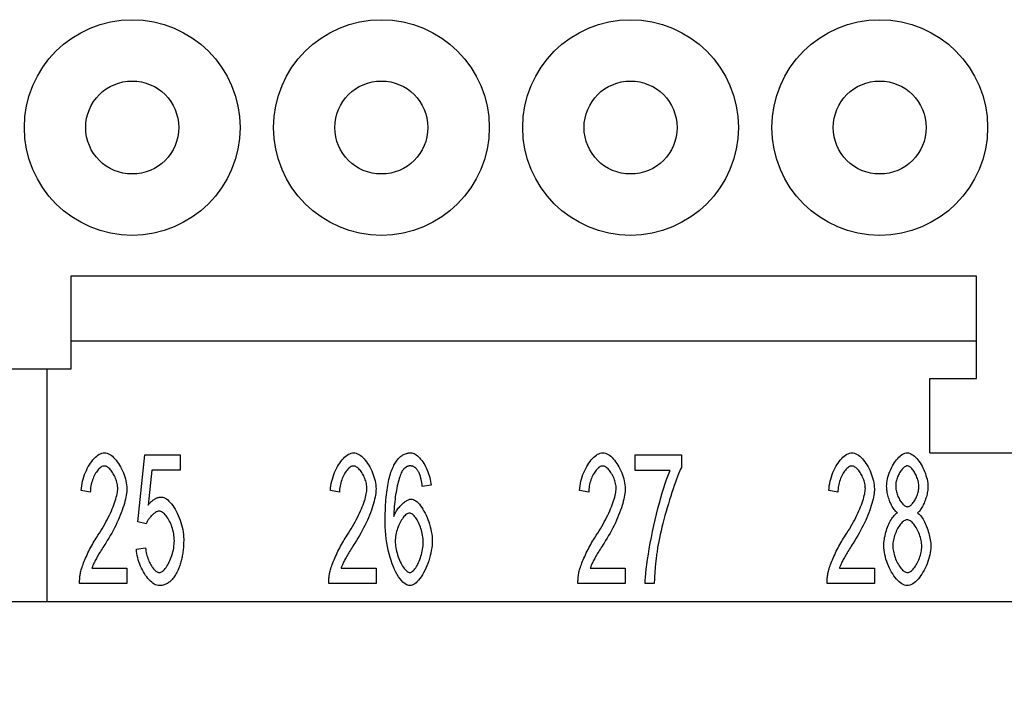
# Model space of a CAD drawing. Units: millimetres. Extents: x 0 to 210, y 0 to 297.
# Drawn here: x 59 to 85, y 80 to 98 of the extents above; entities that cross this region are included whole.
import ezdxf

# ---------------------------------------------------------------- set-up
doc = ezdxf.new("R2010")
doc.units = ezdxf.units.MM
doc.layers.add('1', color=7, linetype='Continuous')
doc.layers.add('Sichtbare_Kanten_TC_020513_DIN_', color=7, linetype='Continuous')
doc.styles.add('CONVERTER_13', font='simplex.shx', dxfattribs={"width": 0.95})
doc.dimstyles.new('ME10_DIM_14', dxfattribs={"dimtxt": 3, "dimasz": 3, "dimexe": 1, "dimexo": 0.5, "dimgap": 2, "dimtad": 1, "dimdsep": 46, "dimtxsty": 'CONVERTER_13', "dimsah": 1, "dimcen": 0.09, "dimclrd": 2, "dimclre": 2, "dimclrt": 4, "dimadec": 0, "dimazin": 0, "dimtfac": 1, "dimtdec": 4, "dimtix": 1, "dimtmove": 0, "dimatfit": 3, "dimfxl": 1, "dimtolj": 1, "dimtzin": 0, "dimarcsym": 0})

# ---------------------------------------------------------------- blocks, each defined once
blk = doc.blocks.new('*D7')
at = {"layer": '1', "color": 2, "linetype": 'Continuous'}
for p, q in [((46.27, 81.235), (46.27, 65.372)), ((123.77, 81.235), (123.77, 65.372)), ((46.27, 66.372), (123.77, 66.372))]:
    blk.add_line(p, q, dxfattribs=at)
at = {"layer": '1', "color": 2}
for points in [[(49.27, 66.767), (49.27, 65.977), (46.27, 66.372)], [(120.77, 65.977), (120.77, 66.767), (123.77, 66.372)]]:
    blk.add_solid(points, dxfattribs=at)
at = {"layer": '1', "color": 4, "insert": (80.895, 68.672), "char_height": 3, "attachment_point": 7, "rotation": 0.0001, "line_spacing_factor": 0.60024, "style": 'CONVERTER_13'}
blk.add_mtext('77,5', dxfattribs=at)

msp = doc.modelspace()

# ---------------------------------------------------------------- linework, layer by layer
at = {"layer": '1', "color": 7, "linetype": 'Continuous'}
msp.add_line((83.02, 86.085), (87.02, 86.085), dxfattribs=at)
at = {"layer": 'Sichtbare_Kanten_TC_020513_DIN_', "color": 7, "linetype": 'Continuous'}
for p, q in [((59.92, 90.835), (59.92, 88.335)), ((84.27, 90.835), (59.92, 90.835)), ((84.27, 88.085), (84.27, 90.835)), ((84.27, 89.085), (59.92, 89.085)), ((59.92, 88.335), (57.42, 88.335)), ((59.27, 88.335), (59.27, 82.085)), ((83.02, 88.085), (84.27, 88.085)), ((83.02, 86.085), (83.02, 88.085)), ((61.724, 84.229), (61.911, 86.027)), ((61.911, 86.027), (62.863, 86.027)), ((62.863, 86.027), (62.863, 85.616)), ((75.095, 86.027), (76.338, 86.027)), ((75.095, 85.613), (75.095, 86.027)), ((76.338, 86.027), (76.338, 85.693)), ((62.098, 85.616), (61.996, 84.677)), ((62.863, 85.616), (62.098, 85.616)), ((76.037, 85.613), (75.095, 85.613)), ((60.444, 85.029), (60.201, 85.074)), ((67.144, 85.029), (66.901, 85.074)), ((69.606, 85.213), (69.371, 85.178)), ((73.844, 85.029), (73.601, 85.074)), ((80.544, 85.029), (80.301, 85.074)), ((61.946, 84.175), (61.724, 84.229)), ((61.682, 83.49), (61.93, 83.527)), ((60.487, 82.985), (61.428, 82.985)), ((61.428, 82.985), (61.428, 82.572)), ((67.187, 82.985), (68.128, 82.985)), ((68.128, 82.985), (68.128, 82.572)), ((73.887, 82.985), (74.828, 82.985)), ((74.828, 82.985), (74.828, 82.572)), ((80.587, 82.985), (81.528, 82.985)), ((81.528, 82.985), (81.528, 82.572)), ((61.428, 82.572), (60.156, 82.572)), ((68.128, 82.572), (66.856, 82.572)), ((74.828, 82.572), (73.556, 82.572)), ((75.607, 82.572), (75.364, 82.572)), ((81.528, 82.572), (80.256, 82.572)), ((54.92, 82.085), (115.12, 82.085))]:
    msp.add_line(p, q, dxfattribs=at)
for points in [[(60.201, 85.074), (60.206, 85.136), (60.213, 85.198), (60.224, 85.259), (60.237, 85.32), (60.252, 85.381), (60.27, 85.44), (60.29, 85.499), (60.313, 85.556), (60.337, 85.611), (60.363, 85.664), (60.39, 85.716), (60.419, 85.765), (60.449, 85.811), (60.481, 85.855), (60.513, 85.896), (60.547, 85.933), (60.581, 85.967), (60.615, 85.997), (60.65, 86.023), (60.685, 86.045), (60.721, 86.062), (60.756, 86.075), (60.791, 86.083), (60.825, 86.085)], [(60.825, 86.085), (60.86, 86.082), (60.895, 86.074), (60.931, 86.061), (60.966, 86.042), (61.001, 86.019), (61.036, 85.992), (61.071, 85.96), (61.104, 85.925), (61.137, 85.887), (61.169, 85.846), (61.2, 85.801), (61.229, 85.755), (61.258, 85.706), (61.284, 85.655), (61.309, 85.603), (61.332, 85.55), (61.352, 85.495), (61.371, 85.44), (61.387, 85.385), (61.4, 85.33), (61.411, 85.275), (61.419, 85.22), (61.424, 85.167), (61.426, 85.114)], [(66.901, 85.074), (66.906, 85.136), (66.913, 85.198), (66.924, 85.259), (66.937, 85.32), (66.952, 85.381), (66.97, 85.44), (66.99, 85.499), (67.013, 85.556), (67.037, 85.611), (67.063, 85.664), (67.09, 85.716), (67.119, 85.765), (67.149, 85.811), (67.181, 85.855), (67.213, 85.896), (67.247, 85.933), (67.281, 85.967), (67.315, 85.997), (67.35, 86.023), (67.385, 86.045), (67.421, 86.062), (67.456, 86.075), (67.491, 86.083), (67.525, 86.085)], [(67.525, 86.085), (67.56, 86.082), (67.595, 86.074), (67.631, 86.061), (67.666, 86.042), (67.701, 86.019), (67.736, 85.992), (67.771, 85.96), (67.804, 85.925), (67.837, 85.887), (67.869, 85.846), (67.9, 85.801), (67.929, 85.755), (67.958, 85.706), (67.984, 85.655), (68.009, 85.603), (68.032, 85.55), (68.052, 85.495), (68.071, 85.44), (68.087, 85.385), (68.1, 85.33), (68.111, 85.275), (68.119, 85.22), (68.124, 85.167), (68.126, 85.114)], [(68.576, 85.685), (68.592, 85.718), (68.607, 85.749), (68.624, 85.779), (68.64, 85.807), (68.657, 85.834), (68.675, 85.86), (68.693, 85.885), (68.711, 85.907), (68.73, 85.929), (68.749, 85.949), (68.768, 85.968), (68.788, 85.985), (68.809, 86.001), (68.83, 86.016), (68.851, 86.029), (68.873, 86.041), (68.895, 86.051), (68.918, 86.06), (68.941, 86.068), (68.964, 86.074), (68.988, 86.079), (69.012, 86.083), (69.037, 86.085), (69.062, 86.085)], [(69.062, 86.085), (69.091, 86.083), (69.12, 86.076), (69.149, 86.065), (69.179, 86.049), (69.209, 86.03), (69.238, 86.006), (69.268, 85.98), (69.297, 85.95), (69.326, 85.917), (69.354, 85.881), (69.382, 85.843), (69.408, 85.802), (69.434, 85.759), (69.458, 85.715), (69.481, 85.668), (69.502, 85.621), (69.522, 85.571), (69.541, 85.521), (69.557, 85.471), (69.571, 85.419), (69.584, 85.368), (69.594, 85.316), (69.601, 85.264), (69.606, 85.213)], [(73.601, 85.074), (73.606, 85.136), (73.613, 85.198), (73.624, 85.259), (73.637, 85.32), (73.652, 85.381), (73.67, 85.44), (73.69, 85.499), (73.713, 85.556), (73.737, 85.611), (73.763, 85.664), (73.79, 85.716), (73.819, 85.765), (73.849, 85.811), (73.881, 85.855), (73.913, 85.896), (73.947, 85.933), (73.981, 85.967), (74.015, 85.997), (74.05, 86.023), (74.085, 86.045), (74.121, 86.062), (74.156, 86.075), (74.191, 86.083), (74.225, 86.085)], [(74.225, 86.085), (74.26, 86.082), (74.295, 86.074), (74.331, 86.061), (74.366, 86.042), (74.401, 86.019), (74.436, 85.992), (74.471, 85.96), (74.504, 85.925), (74.537, 85.887), (74.569, 85.846), (74.6, 85.801), (74.629, 85.755), (74.658, 85.706), (74.684, 85.655), (74.709, 85.603), (74.732, 85.55), (74.752, 85.495), (74.771, 85.44), (74.787, 85.385), (74.8, 85.33), (74.811, 85.275), (74.819, 85.22), (74.824, 85.167), (74.826, 85.114)], [(80.301, 85.074), (80.306, 85.136), (80.313, 85.198), (80.324, 85.259), (80.337, 85.32), (80.352, 85.381), (80.37, 85.44), (80.39, 85.499), (80.413, 85.556), (80.437, 85.611), (80.463, 85.664), (80.49, 85.716), (80.519, 85.765), (80.549, 85.811), (80.581, 85.855), (80.613, 85.896), (80.647, 85.933), (80.681, 85.967), (80.715, 85.997), (80.75, 86.023), (80.785, 86.045), (80.821, 86.062), (80.856, 86.075), (80.891, 86.083), (80.925, 86.085)], [(80.925, 86.085), (80.96, 86.082), (80.995, 86.074), (81.031, 86.061), (81.066, 86.042), (81.101, 86.019), (81.136, 85.992), (81.171, 85.96), (81.204, 85.925), (81.237, 85.887), (81.269, 85.846), (81.3, 85.801), (81.329, 85.755), (81.358, 85.706), (81.384, 85.655), (81.409, 85.603), (81.432, 85.55), (81.452, 85.495), (81.471, 85.44), (81.487, 85.385), (81.5, 85.33), (81.511, 85.275), (81.519, 85.22), (81.524, 85.167), (81.526, 85.114)], [(81.856, 85.184), (81.858, 85.232), (81.862, 85.281), (81.87, 85.332), (81.88, 85.383), (81.892, 85.434), (81.907, 85.485), (81.925, 85.536), (81.944, 85.587), (81.965, 85.637), (81.988, 85.685), (82.012, 85.732), (82.038, 85.778), (82.066, 85.821), (82.094, 85.862), (82.124, 85.901), (82.154, 85.936), (82.185, 85.969), (82.216, 85.998), (82.248, 86.024), (82.281, 86.045), (82.313, 86.062), (82.345, 86.075), (82.377, 86.083), (82.409, 86.085)], [(82.409, 86.085), (82.44, 86.083), (82.472, 86.075), (82.505, 86.062), (82.537, 86.044), (82.569, 86.022), (82.601, 85.996), (82.633, 85.967), (82.665, 85.934), (82.695, 85.897), (82.725, 85.858), (82.754, 85.816), (82.781, 85.772), (82.808, 85.726), (82.833, 85.678), (82.856, 85.629), (82.877, 85.579), (82.897, 85.528), (82.914, 85.476), (82.929, 85.425), (82.942, 85.373), (82.952, 85.322), (82.96, 85.271), (82.965, 85.221), (82.966, 85.173)], [(60.82, 85.73), (60.798, 85.729), (60.777, 85.723), (60.755, 85.714), (60.733, 85.701), (60.711, 85.686), (60.689, 85.667), (60.668, 85.646), (60.647, 85.622), (60.626, 85.595), (60.606, 85.566), (60.587, 85.535), (60.568, 85.503), (60.55, 85.468), (60.533, 85.432), (60.518, 85.395), (60.503, 85.357), (60.49, 85.317), (60.479, 85.277), (60.468, 85.236), (60.46, 85.195), (60.453, 85.153), (60.448, 85.112), (60.445, 85.07), (60.444, 85.029)], [(61.183, 85.125), (61.182, 85.157), (61.179, 85.191), (61.174, 85.224), (61.167, 85.259), (61.159, 85.293), (61.149, 85.328), (61.138, 85.362), (61.125, 85.396), (61.111, 85.429), (61.096, 85.462), (61.08, 85.493), (61.062, 85.524), (61.044, 85.553), (61.026, 85.581), (61.006, 85.606), (60.986, 85.63), (60.966, 85.652), (60.945, 85.672), (60.924, 85.689), (60.903, 85.703), (60.882, 85.715), (60.861, 85.723), (60.841, 85.729), (60.82, 85.73)], [(67.52, 85.73), (67.499, 85.729), (67.477, 85.723), (67.455, 85.714), (67.433, 85.701), (67.411, 85.686), (67.389, 85.667), (67.368, 85.646), (67.347, 85.622), (67.326, 85.595), (67.306, 85.566), (67.287, 85.535), (67.268, 85.503), (67.25, 85.468), (67.233, 85.432), (67.218, 85.395), (67.203, 85.357), (67.19, 85.317), (67.179, 85.277), (67.168, 85.236), (67.16, 85.195), (67.153, 85.153), (67.148, 85.112), (67.145, 85.07), (67.144, 85.029)], [(67.883, 85.125), (67.882, 85.157), (67.879, 85.191), (67.874, 85.224), (67.867, 85.259), (67.859, 85.293), (67.849, 85.328), (67.838, 85.362), (67.825, 85.396), (67.811, 85.429), (67.796, 85.462), (67.78, 85.493), (67.762, 85.524), (67.744, 85.553), (67.726, 85.581), (67.706, 85.606), (67.686, 85.63), (67.666, 85.652), (67.645, 85.672), (67.624, 85.689), (67.603, 85.703), (67.582, 85.715), (67.561, 85.723), (67.541, 85.729), (67.52, 85.73)], [(68.371, 84.21), (68.371, 84.293), (68.372, 84.375), (68.374, 84.455), (68.377, 84.532), (68.38, 84.608), (68.384, 84.682), (68.388, 84.754), (68.394, 84.824), (68.4, 84.893), (68.407, 84.959), (68.414, 85.023), (68.422, 85.086), (68.431, 85.146), (68.441, 85.205), (68.451, 85.261), (68.462, 85.316), (68.474, 85.369), (68.487, 85.42), (68.5, 85.469), (68.514, 85.516), (68.528, 85.561), (68.544, 85.604), (68.56, 85.646), (68.576, 85.685)], [(68.846, 85.618), (68.832, 85.598), (68.818, 85.573), (68.804, 85.544), (68.79, 85.512), (68.776, 85.476), (68.763, 85.436), (68.749, 85.393), (68.736, 85.348), (68.723, 85.299), (68.71, 85.248), (68.698, 85.195), (68.686, 85.139), (68.675, 85.081), (68.664, 85.022), (68.654, 84.961), (68.645, 84.899), (68.637, 84.835), (68.629, 84.771), (68.622, 84.705), (68.617, 84.64), (68.612, 84.574), (68.609, 84.507), (68.607, 84.441), (68.606, 84.375)], [(69.046, 85.733), (69.037, 85.733), (69.027, 85.732), (69.018, 85.731), (69.009, 85.73), (69, 85.728), (68.991, 85.726), (68.983, 85.723), (68.974, 85.72), (68.965, 85.717), (68.957, 85.713), (68.948, 85.709), (68.94, 85.704), (68.932, 85.699), (68.923, 85.694), (68.915, 85.688), (68.907, 85.682), (68.899, 85.676), (68.891, 85.669), (68.884, 85.661), (68.876, 85.653), (68.868, 85.645), (68.861, 85.637), (68.853, 85.628), (68.846, 85.618)], [(69.283, 85.549), (69.275, 85.564), (69.267, 85.578), (69.259, 85.592), (69.25, 85.605), (69.241, 85.618), (69.232, 85.63), (69.223, 85.641), (69.214, 85.651), (69.205, 85.661), (69.195, 85.671), (69.186, 85.679), (69.176, 85.687), (69.166, 85.694), (69.156, 85.701), (69.146, 85.707), (69.135, 85.713), (69.125, 85.717), (69.114, 85.722), (69.103, 85.725), (69.092, 85.728), (69.081, 85.73), (69.069, 85.732), (69.058, 85.733), (69.046, 85.733)], [(69.371, 85.178), (69.369, 85.199), (69.366, 85.22), (69.363, 85.24), (69.36, 85.259), (69.357, 85.278), (69.354, 85.296), (69.351, 85.315), (69.347, 85.332), (69.344, 85.349), (69.341, 85.366), (69.337, 85.382), (69.333, 85.398), (69.33, 85.413), (69.326, 85.428), (69.322, 85.442), (69.318, 85.456), (69.314, 85.469), (69.31, 85.482), (69.306, 85.494), (69.301, 85.506), (69.297, 85.518), (69.293, 85.529), (69.288, 85.539), (69.283, 85.549)], [(74.22, 85.73), (74.199, 85.729), (74.177, 85.723), (74.155, 85.714), (74.133, 85.701), (74.111, 85.686), (74.089, 85.667), (74.068, 85.646), (74.047, 85.622), (74.026, 85.595), (74.006, 85.566), (73.987, 85.535), (73.968, 85.503), (73.95, 85.468), (73.933, 85.432), (73.918, 85.395), (73.903, 85.357), (73.89, 85.317), (73.879, 85.277), (73.868, 85.236), (73.86, 85.195), (73.853, 85.153), (73.848, 85.112), (73.845, 85.07), (73.844, 85.029)], [(74.583, 85.125), (74.582, 85.157), (74.579, 85.191), (74.574, 85.224), (74.567, 85.259), (74.559, 85.293), (74.549, 85.328), (74.538, 85.362), (74.525, 85.396), (74.511, 85.429), (74.496, 85.462), (74.48, 85.493), (74.462, 85.524), (74.444, 85.553), (74.426, 85.581), (74.406, 85.606), (74.386, 85.63), (74.366, 85.652), (74.345, 85.672), (74.324, 85.689), (74.303, 85.703), (74.282, 85.715), (74.261, 85.723), (74.241, 85.729), (74.22, 85.73)], [(75.364, 82.572), (75.367, 82.648), (75.372, 82.739), (75.381, 82.843), (75.394, 82.958), (75.409, 83.083), (75.428, 83.217), (75.45, 83.358), (75.474, 83.505), (75.501, 83.657), (75.53, 83.811), (75.562, 83.968), (75.596, 84.126), (75.631, 84.282), (75.667, 84.437), (75.705, 84.589), (75.744, 84.736), (75.783, 84.878), (75.822, 85.013), (75.861, 85.14), (75.899, 85.257), (75.936, 85.365), (75.972, 85.46), (76.006, 85.544), (76.037, 85.613)], [(76.338, 85.693), (76.314, 85.644), (76.289, 85.587), (76.262, 85.523), (76.234, 85.452), (76.204, 85.375), (76.174, 85.293), (76.144, 85.205), (76.112, 85.113), (76.081, 85.017), (76.049, 84.918), (76.017, 84.817), (75.986, 84.713), (75.955, 84.608), (75.925, 84.503), (75.895, 84.397), (75.867, 84.291), (75.84, 84.187), (75.814, 84.084), (75.789, 83.984), (75.767, 83.886), (75.746, 83.792), (75.728, 83.701), (75.712, 83.615), (75.698, 83.535)], [(80.92, 85.73), (80.899, 85.729), (80.877, 85.723), (80.855, 85.714), (80.833, 85.701), (80.811, 85.686), (80.789, 85.667), (80.768, 85.646), (80.747, 85.622), (80.726, 85.595), (80.706, 85.566), (80.687, 85.535), (80.668, 85.503), (80.65, 85.468), (80.633, 85.432), (80.618, 85.395), (80.603, 85.357), (80.59, 85.317), (80.579, 85.277), (80.568, 85.236), (80.56, 85.195), (80.553, 85.153), (80.548, 85.112), (80.545, 85.07), (80.544, 85.029)], [(81.283, 85.125), (81.282, 85.157), (81.279, 85.191), (81.274, 85.224), (81.267, 85.259), (81.259, 85.293), (81.249, 85.328), (81.238, 85.362), (81.225, 85.396), (81.211, 85.429), (81.196, 85.462), (81.18, 85.493), (81.162, 85.524), (81.144, 85.553), (81.126, 85.581), (81.106, 85.606), (81.086, 85.63), (81.066, 85.652), (81.045, 85.672), (81.024, 85.689), (81.003, 85.703), (80.982, 85.715), (80.961, 85.723), (80.941, 85.729), (80.92, 85.73)], [(82.411, 85.733), (82.394, 85.732), (82.377, 85.727), (82.359, 85.719), (82.341, 85.709), (82.323, 85.696), (82.305, 85.681), (82.287, 85.663), (82.27, 85.643), (82.253, 85.622), (82.236, 85.599), (82.22, 85.574), (82.204, 85.548), (82.189, 85.521), (82.175, 85.493), (82.162, 85.465), (82.15, 85.435), (82.139, 85.405), (82.129, 85.375), (82.12, 85.345), (82.113, 85.315), (82.107, 85.285), (82.103, 85.256), (82.1, 85.227), (82.099, 85.2)], [(82.723, 85.176), (82.722, 85.205), (82.72, 85.236), (82.715, 85.267), (82.71, 85.298), (82.702, 85.33), (82.693, 85.362), (82.683, 85.393), (82.672, 85.424), (82.66, 85.455), (82.646, 85.485), (82.632, 85.514), (82.617, 85.542), (82.602, 85.569), (82.585, 85.595), (82.569, 85.619), (82.551, 85.641), (82.534, 85.661), (82.516, 85.679), (82.498, 85.695), (82.481, 85.708), (82.463, 85.719), (82.445, 85.727), (82.428, 85.732), (82.411, 85.733)], [(60.649, 83.866), (60.688, 83.925), (60.725, 83.984), (60.762, 84.044), (60.797, 84.104), (60.831, 84.165), (60.864, 84.225), (60.896, 84.285), (60.926, 84.345), (60.955, 84.405), (60.983, 84.463), (61.009, 84.521), (61.033, 84.578), (61.056, 84.634), (61.077, 84.689), (61.096, 84.742), (61.114, 84.793), (61.13, 84.843), (61.143, 84.89), (61.155, 84.936), (61.165, 84.979), (61.173, 85.02), (61.178, 85.058), (61.182, 85.093), (61.183, 85.125)], [(61.426, 85.114), (61.425, 85.077), (61.422, 85.036), (61.417, 84.992), (61.409, 84.944), (61.4, 84.893), (61.389, 84.84), (61.375, 84.784), (61.36, 84.725), (61.342, 84.665), (61.322, 84.603), (61.3, 84.539), (61.276, 84.473), (61.25, 84.407), (61.223, 84.339), (61.193, 84.271), (61.161, 84.203), (61.128, 84.134), (61.093, 84.064), (61.057, 83.995), (61.019, 83.927), (60.98, 83.858), (60.94, 83.791), (60.899, 83.724), (60.857, 83.658)], [(67.349, 83.866), (67.388, 83.925), (67.425, 83.984), (67.462, 84.044), (67.497, 84.104), (67.531, 84.165), (67.564, 84.225), (67.596, 84.285), (67.626, 84.345), (67.655, 84.405), (67.683, 84.463), (67.709, 84.521), (67.733, 84.578), (67.756, 84.634), (67.777, 84.689), (67.796, 84.742), (67.814, 84.793), (67.83, 84.843), (67.843, 84.89), (67.855, 84.936), (67.865, 84.979), (67.873, 85.02), (67.878, 85.058), (67.882, 85.093), (67.883, 85.125)], [(68.126, 85.114), (68.125, 85.077), (68.122, 85.036), (68.117, 84.992), (68.109, 84.944), (68.1, 84.893), (68.089, 84.84), (68.075, 84.784), (68.06, 84.725), (68.042, 84.665), (68.022, 84.603), (68, 84.539), (67.976, 84.473), (67.95, 84.407), (67.923, 84.339), (67.893, 84.271), (67.861, 84.203), (67.828, 84.134), (67.793, 84.064), (67.757, 83.995), (67.719, 83.927), (67.68, 83.858), (67.64, 83.791), (67.599, 83.724), (67.557, 83.658)], [(74.049, 83.866), (74.088, 83.925), (74.125, 83.984), (74.162, 84.044), (74.197, 84.104), (74.231, 84.165), (74.264, 84.225), (74.296, 84.285), (74.326, 84.345), (74.355, 84.405), (74.383, 84.463), (74.409, 84.521), (74.433, 84.578), (74.456, 84.634), (74.477, 84.689), (74.496, 84.742), (74.514, 84.793), (74.53, 84.843), (74.543, 84.89), (74.555, 84.936), (74.565, 84.979), (74.573, 85.02), (74.578, 85.058), (74.582, 85.093), (74.583, 85.125)], [(74.826, 85.114), (74.825, 85.077), (74.822, 85.036), (74.817, 84.992), (74.809, 84.944), (74.8, 84.893), (74.789, 84.84), (74.775, 84.784), (74.76, 84.725), (74.742, 84.665), (74.722, 84.603), (74.7, 84.539), (74.676, 84.473), (74.65, 84.407), (74.623, 84.339), (74.593, 84.271), (74.561, 84.203), (74.528, 84.134), (74.493, 84.064), (74.457, 83.995), (74.419, 83.927), (74.38, 83.858), (74.34, 83.791), (74.299, 83.724), (74.257, 83.658)], [(80.749, 83.866), (80.788, 83.925), (80.825, 83.984), (80.862, 84.044), (80.897, 84.104), (80.931, 84.165), (80.964, 84.225), (80.996, 84.285), (81.026, 84.345), (81.055, 84.405), (81.083, 84.463), (81.109, 84.521), (81.133, 84.578), (81.156, 84.634), (81.177, 84.689), (81.196, 84.742), (81.214, 84.793), (81.23, 84.843), (81.243, 84.89), (81.255, 84.936), (81.265, 84.979), (81.273, 85.02), (81.278, 85.058), (81.282, 85.093), (81.283, 85.125)], [(81.526, 85.114), (81.525, 85.077), (81.522, 85.036), (81.517, 84.992), (81.509, 84.944), (81.5, 84.893), (81.489, 84.84), (81.475, 84.784), (81.46, 84.725), (81.442, 84.665), (81.422, 84.603), (81.4, 84.539), (81.376, 84.473), (81.35, 84.407), (81.323, 84.339), (81.293, 84.271), (81.261, 84.203), (81.228, 84.134), (81.193, 84.064), (81.157, 83.995), (81.119, 83.927), (81.08, 83.858), (81.04, 83.791), (80.999, 83.724), (80.957, 83.658)], [(82.147, 84.471), (82.129, 84.485), (82.11, 84.501), (82.092, 84.52), (82.074, 84.541), (82.056, 84.564), (82.039, 84.589), (82.022, 84.616), (82.005, 84.644), (81.989, 84.674), (81.974, 84.705), (81.96, 84.737), (81.946, 84.77), (81.933, 84.804), (81.92, 84.839), (81.909, 84.874), (81.899, 84.909), (81.889, 84.945), (81.881, 84.98), (81.874, 85.016), (81.868, 85.051), (81.863, 85.085), (81.859, 85.119), (81.857, 85.152), (81.856, 85.184)], [(82.099, 85.2), (82.1, 85.168), (82.103, 85.136), (82.107, 85.104), (82.113, 85.072), (82.12, 85.039), (82.128, 85.007), (82.138, 84.975), (82.149, 84.943), (82.161, 84.912), (82.175, 84.882), (82.189, 84.853), (82.203, 84.825), (82.219, 84.798), (82.235, 84.773), (82.252, 84.749), (82.269, 84.728), (82.287, 84.708), (82.305, 84.69), (82.323, 84.674), (82.341, 84.661), (82.36, 84.651), (82.378, 84.643), (82.396, 84.638), (82.414, 84.637)], [(82.414, 84.637), (82.431, 84.638), (82.449, 84.643), (82.466, 84.651), (82.484, 84.661), (82.502, 84.674), (82.52, 84.689), (82.537, 84.707), (82.555, 84.726), (82.572, 84.747), (82.588, 84.771), (82.604, 84.795), (82.62, 84.821), (82.634, 84.848), (82.648, 84.876), (82.661, 84.905), (82.673, 84.935), (82.684, 84.965), (82.694, 84.996), (82.703, 85.026), (82.71, 85.057), (82.716, 85.087), (82.72, 85.117), (82.722, 85.147), (82.723, 85.176)], [(82.966, 85.173), (82.965, 85.142), (82.963, 85.11), (82.96, 85.077), (82.955, 85.044), (82.949, 85.009), (82.942, 84.975), (82.934, 84.94), (82.924, 84.905), (82.914, 84.87), (82.903, 84.836), (82.891, 84.802), (82.878, 84.768), (82.864, 84.735), (82.85, 84.703), (82.835, 84.673), (82.819, 84.643), (82.804, 84.615), (82.787, 84.588), (82.77, 84.564), (82.753, 84.541), (82.736, 84.52), (82.719, 84.501), (82.701, 84.485), (82.683, 84.471)], [(61.996, 84.677), (62.011, 84.695), (62.025, 84.712), (62.039, 84.728), (62.054, 84.744), (62.069, 84.758), (62.083, 84.772), (62.098, 84.786), (62.113, 84.798), (62.128, 84.81), (62.142, 84.821), (62.157, 84.831), (62.173, 84.841), (62.188, 84.85), (62.203, 84.858), (62.218, 84.865), (62.234, 84.871), (62.249, 84.877), (62.265, 84.882), (62.28, 84.886), (62.296, 84.889), (62.312, 84.892), (62.327, 84.894), (62.343, 84.895), (62.359, 84.896)], [(62.359, 84.896), (62.391, 84.892), (62.424, 84.883), (62.457, 84.867), (62.49, 84.846), (62.524, 84.82), (62.558, 84.789), (62.592, 84.753), (62.625, 84.712), (62.658, 84.668), (62.69, 84.621), (62.721, 84.57), (62.751, 84.516), (62.779, 84.459), (62.807, 84.4), (62.832, 84.34), (62.856, 84.277), (62.877, 84.214), (62.896, 84.149), (62.913, 84.084), (62.927, 84.019), (62.939, 83.954), (62.947, 83.889), (62.952, 83.825), (62.954, 83.762)], [(68.606, 84.375), (68.617, 84.405), (68.63, 84.434), (68.645, 84.464), (68.661, 84.492), (68.678, 84.521), (68.696, 84.548), (68.715, 84.576), (68.734, 84.602), (68.755, 84.627), (68.776, 84.652), (68.798, 84.675), (68.82, 84.698), (68.843, 84.719), (68.865, 84.739), (68.888, 84.757), (68.91, 84.774), (68.932, 84.789), (68.954, 84.803), (68.976, 84.814), (68.997, 84.824), (69.017, 84.832), (69.036, 84.837), (69.055, 84.841), (69.073, 84.842)], [(69.073, 84.842), (69.102, 84.839), (69.133, 84.829), (69.164, 84.814), (69.196, 84.793), (69.228, 84.767), (69.26, 84.736), (69.292, 84.7), (69.324, 84.66), (69.355, 84.616), (69.385, 84.568), (69.415, 84.517), (69.443, 84.463), (69.471, 84.407), (69.497, 84.348), (69.521, 84.288), (69.544, 84.225), (69.564, 84.162), (69.583, 84.097), (69.599, 84.032), (69.613, 83.967), (69.623, 83.901), (69.632, 83.836), (69.636, 83.772), (69.638, 83.708)], [(62.295, 84.517), (62.281, 84.516), (62.265, 84.513), (62.249, 84.508), (62.233, 84.502), (62.217, 84.494), (62.2, 84.485), (62.183, 84.474), (62.166, 84.462), (62.148, 84.449), (62.131, 84.434), (62.114, 84.419), (62.097, 84.403), (62.081, 84.386), (62.065, 84.368), (62.05, 84.35), (62.035, 84.331), (62.02, 84.312), (62.007, 84.293), (61.994, 84.273), (61.982, 84.253), (61.971, 84.234), (61.962, 84.214), (61.953, 84.194), (61.946, 84.175)], [(62.703, 83.722), (62.702, 83.768), (62.699, 83.815), (62.693, 83.862), (62.686, 83.908), (62.677, 83.955), (62.666, 84.001), (62.653, 84.047), (62.638, 84.091), (62.623, 84.135), (62.606, 84.177), (62.588, 84.218), (62.568, 84.257), (62.548, 84.294), (62.527, 84.33), (62.505, 84.362), (62.483, 84.392), (62.46, 84.42), (62.437, 84.444), (62.413, 84.466), (62.389, 84.483), (62.366, 84.498), (62.342, 84.508), (62.318, 84.515), (62.295, 84.517)], [(69.025, 84.463), (69.004, 84.461), (68.983, 84.455), (68.962, 84.445), (68.941, 84.431), (68.919, 84.413), (68.897, 84.393), (68.876, 84.369), (68.855, 84.342), (68.834, 84.313), (68.813, 84.281), (68.793, 84.247), (68.774, 84.212), (68.755, 84.174), (68.738, 84.135), (68.722, 84.094), (68.706, 84.053), (68.693, 84.01), (68.68, 83.967), (68.669, 83.923), (68.66, 83.879), (68.653, 83.836), (68.648, 83.792), (68.644, 83.748), (68.643, 83.706)], [(69.395, 83.682), (69.394, 83.727), (69.391, 83.773), (69.386, 83.819), (69.379, 83.866), (69.37, 83.911), (69.36, 83.957), (69.348, 84.002), (69.335, 84.046), (69.32, 84.088), (69.305, 84.13), (69.288, 84.17), (69.27, 84.209), (69.251, 84.245), (69.232, 84.28), (69.212, 84.312), (69.192, 84.341), (69.171, 84.368), (69.15, 84.392), (69.129, 84.413), (69.108, 84.431), (69.086, 84.445), (69.065, 84.455), (69.045, 84.461), (69.025, 84.463)], [(81.779, 83.586), (81.78, 83.629), (81.783, 83.673), (81.788, 83.718), (81.794, 83.764), (81.802, 83.81), (81.812, 83.856), (81.823, 83.903), (81.835, 83.949), (81.849, 83.994), (81.864, 84.039), (81.88, 84.083), (81.897, 84.126), (81.915, 84.167), (81.934, 84.207), (81.953, 84.245), (81.973, 84.281), (81.994, 84.315), (82.015, 84.346), (82.037, 84.375), (82.059, 84.401), (82.081, 84.424), (82.103, 84.443), (82.125, 84.459), (82.147, 84.471)], [(82.683, 84.471), (82.705, 84.456), (82.727, 84.438), (82.749, 84.416), (82.771, 84.391), (82.793, 84.363), (82.814, 84.333), (82.835, 84.3), (82.855, 84.264), (82.875, 84.227), (82.894, 84.188), (82.912, 84.147), (82.929, 84.105), (82.946, 84.062), (82.962, 84.017), (82.976, 83.972), (82.989, 83.927), (83.001, 83.881), (83.012, 83.835), (83.021, 83.79), (83.029, 83.745), (83.035, 83.7), (83.04, 83.656), (83.043, 83.614), (83.043, 83.572)], [(69.038, 82.513), (69.001, 82.517), (68.963, 82.529), (68.924, 82.549), (68.886, 82.576), (68.847, 82.61), (68.809, 82.651), (68.771, 82.698), (68.733, 82.752), (68.697, 82.811), (68.661, 82.876), (68.627, 82.946), (68.593, 83.021), (68.562, 83.101), (68.532, 83.186), (68.504, 83.274), (68.478, 83.367), (68.455, 83.463), (68.434, 83.562), (68.415, 83.664), (68.4, 83.769), (68.388, 83.877), (68.378, 83.986), (68.373, 84.097), (68.371, 84.21)], [(82.406, 84.285), (82.385, 84.283), (82.363, 84.277), (82.341, 84.267), (82.319, 84.254), (82.297, 84.237), (82.275, 84.217), (82.253, 84.195), (82.232, 84.17), (82.211, 84.142), (82.19, 84.112), (82.17, 84.08), (82.151, 84.047), (82.133, 84.012), (82.115, 83.975), (82.099, 83.937), (82.084, 83.899), (82.07, 83.86), (82.058, 83.82), (82.048, 83.78), (82.039, 83.74), (82.031, 83.7), (82.026, 83.66), (82.023, 83.621), (82.022, 83.583)], [(82.801, 83.567), (82.8, 83.606), (82.796, 83.647), (82.791, 83.687), (82.783, 83.729), (82.774, 83.77), (82.763, 83.811), (82.75, 83.852), (82.736, 83.892), (82.721, 83.931), (82.704, 83.97), (82.686, 84.007), (82.667, 84.043), (82.648, 84.077), (82.627, 84.109), (82.606, 84.14), (82.584, 84.168), (82.562, 84.193), (82.54, 84.216), (82.517, 84.236), (82.494, 84.253), (82.472, 84.267), (82.45, 84.276), (82.428, 84.283), (82.406, 84.285)], [(60.182, 82.871), (60.19, 82.902), (60.198, 82.934), (60.209, 82.969), (60.221, 83.006), (60.234, 83.045), (60.248, 83.084), (60.264, 83.126), (60.281, 83.168), (60.299, 83.211), (60.318, 83.255), (60.338, 83.3), (60.359, 83.345), (60.38, 83.391), (60.403, 83.437), (60.426, 83.482), (60.449, 83.528), (60.473, 83.573), (60.498, 83.618), (60.523, 83.662), (60.548, 83.705), (60.573, 83.747), (60.598, 83.788), (60.624, 83.828), (60.649, 83.866)], [(62.298, 82.865), (62.32, 82.868), (62.342, 82.875), (62.365, 82.886), (62.388, 82.902), (62.411, 82.922), (62.434, 82.945), (62.457, 82.972), (62.48, 83.001), (62.502, 83.034), (62.524, 83.07), (62.545, 83.108), (62.566, 83.149), (62.585, 83.191), (62.604, 83.235), (62.621, 83.281), (62.637, 83.328), (62.651, 83.376), (62.664, 83.425), (62.676, 83.474), (62.685, 83.524), (62.693, 83.574), (62.699, 83.624), (62.702, 83.673), (62.703, 83.722)], [(62.954, 83.762), (62.954, 83.722), (62.953, 83.683), (62.952, 83.644), (62.95, 83.606), (62.948, 83.568), (62.945, 83.531), (62.941, 83.494), (62.937, 83.458), (62.933, 83.422), (62.928, 83.386), (62.922, 83.351), (62.916, 83.317), (62.91, 83.283), (62.902, 83.249), (62.895, 83.216), (62.887, 83.183), (62.878, 83.151), (62.869, 83.119), (62.859, 83.088), (62.849, 83.057), (62.838, 83.026), (62.826, 82.996), (62.815, 82.967), (62.802, 82.937)], [(66.882, 82.871), (66.89, 82.902), (66.898, 82.934), (66.909, 82.969), (66.921, 83.006), (66.934, 83.045), (66.948, 83.084), (66.964, 83.126), (66.981, 83.168), (66.999, 83.211), (67.018, 83.255), (67.038, 83.3), (67.059, 83.345), (67.08, 83.391), (67.103, 83.437), (67.126, 83.482), (67.149, 83.528), (67.173, 83.573), (67.198, 83.618), (67.223, 83.662), (67.248, 83.705), (67.273, 83.747), (67.298, 83.788), (67.324, 83.828), (67.349, 83.866)], [(68.643, 83.706), (68.644, 83.667), (68.647, 83.625), (68.653, 83.581), (68.66, 83.534), (68.669, 83.486), (68.68, 83.437), (68.693, 83.388), (68.707, 83.339), (68.723, 83.291), (68.74, 83.243), (68.759, 83.197), (68.778, 83.153), (68.799, 83.111), (68.82, 83.071), (68.842, 83.034), (68.865, 83), (68.887, 82.97), (68.91, 82.943), (68.932, 82.92), (68.954, 82.9), (68.975, 82.885), (68.996, 82.874), (69.015, 82.868), (69.033, 82.865)], [(69.033, 82.865), (69.052, 82.868), (69.071, 82.874), (69.091, 82.885), (69.111, 82.9), (69.132, 82.918), (69.152, 82.94), (69.173, 82.965), (69.193, 82.993), (69.213, 83.025), (69.233, 83.058), (69.252, 83.094), (69.27, 83.132), (69.288, 83.173), (69.304, 83.215), (69.32, 83.258), (69.335, 83.303), (69.348, 83.349), (69.36, 83.395), (69.37, 83.443), (69.379, 83.491), (69.386, 83.539), (69.391, 83.587), (69.394, 83.634), (69.395, 83.682)], [(69.638, 83.708), (69.637, 83.651), (69.632, 83.59), (69.624, 83.526), (69.613, 83.459), (69.6, 83.39), (69.583, 83.321), (69.564, 83.251), (69.543, 83.181), (69.519, 83.112), (69.493, 83.045), (69.465, 82.98), (69.436, 82.918), (69.405, 82.858), (69.373, 82.802), (69.339, 82.751), (69.305, 82.703), (69.27, 82.66), (69.236, 82.622), (69.201, 82.59), (69.166, 82.562), (69.132, 82.541), (69.099, 82.526), (69.068, 82.516), (69.038, 82.513)], [(73.582, 82.871), (73.59, 82.902), (73.598, 82.934), (73.609, 82.969), (73.621, 83.006), (73.634, 83.045), (73.648, 83.084), (73.664, 83.126), (73.681, 83.168), (73.699, 83.211), (73.718, 83.255), (73.738, 83.3), (73.759, 83.345), (73.78, 83.391), (73.803, 83.437), (73.826, 83.482), (73.849, 83.528), (73.873, 83.573), (73.898, 83.618), (73.923, 83.662), (73.948, 83.705), (73.973, 83.747), (73.998, 83.788), (74.024, 83.828), (74.049, 83.866)], [(80.282, 82.871), (80.29, 82.902), (80.298, 82.934), (80.309, 82.969), (80.321, 83.006), (80.334, 83.045), (80.348, 83.084), (80.364, 83.126), (80.381, 83.168), (80.399, 83.211), (80.418, 83.255), (80.438, 83.3), (80.459, 83.345), (80.48, 83.391), (80.503, 83.437), (80.526, 83.482), (80.549, 83.528), (80.573, 83.573), (80.598, 83.618), (80.623, 83.662), (80.648, 83.705), (80.673, 83.747), (80.698, 83.788), (80.724, 83.828), (80.749, 83.866)], [(60.857, 83.658), (60.831, 83.618), (60.806, 83.579), (60.782, 83.541), (60.758, 83.504), (60.736, 83.468), (60.715, 83.433), (60.694, 83.399), (60.675, 83.366), (60.656, 83.334), (60.638, 83.303), (60.622, 83.273), (60.606, 83.245), (60.591, 83.217), (60.577, 83.19), (60.564, 83.165), (60.552, 83.14), (60.541, 83.117), (60.53, 83.095), (60.521, 83.074), (60.512, 83.054), (60.504, 83.035), (60.498, 83.017), (60.492, 83.001), (60.487, 82.985)], [(62.298, 82.513), (62.265, 82.516), (62.231, 82.524), (62.197, 82.537), (62.163, 82.555), (62.129, 82.577), (62.095, 82.604), (62.061, 82.634), (62.027, 82.668), (61.994, 82.705), (61.962, 82.746), (61.931, 82.789), (61.901, 82.835), (61.872, 82.884), (61.844, 82.934), (61.818, 82.986), (61.794, 83.04), (61.772, 83.094), (61.751, 83.15), (61.733, 83.207), (61.717, 83.264), (61.704, 83.321), (61.694, 83.377), (61.686, 83.434), (61.682, 83.49)], [(61.93, 83.527), (61.934, 83.486), (61.94, 83.444), (61.947, 83.404), (61.956, 83.363), (61.967, 83.323), (61.979, 83.284), (61.992, 83.246), (62.006, 83.208), (62.021, 83.172), (62.037, 83.137), (62.053, 83.104), (62.071, 83.072), (62.089, 83.042), (62.107, 83.014), (62.126, 82.988), (62.146, 82.963), (62.165, 82.942), (62.184, 82.922), (62.204, 82.905), (62.223, 82.891), (62.243, 82.88), (62.261, 82.872), (62.28, 82.867), (62.298, 82.865)], [(67.557, 83.658), (67.531, 83.618), (67.506, 83.579), (67.482, 83.541), (67.458, 83.504), (67.436, 83.468), (67.415, 83.433), (67.394, 83.399), (67.375, 83.366), (67.356, 83.334), (67.338, 83.303), (67.322, 83.273), (67.306, 83.245), (67.291, 83.217), (67.277, 83.19), (67.264, 83.165), (67.252, 83.14), (67.241, 83.117), (67.23, 83.095), (67.221, 83.074), (67.212, 83.054), (67.204, 83.035), (67.198, 83.017), (67.192, 83.001), (67.187, 82.985)], [(74.257, 83.658), (74.231, 83.618), (74.206, 83.579), (74.182, 83.541), (74.158, 83.504), (74.136, 83.468), (74.115, 83.433), (74.094, 83.399), (74.075, 83.366), (74.056, 83.334), (74.038, 83.303), (74.022, 83.273), (74.006, 83.245), (73.991, 83.217), (73.977, 83.19), (73.964, 83.165), (73.952, 83.14), (73.941, 83.117), (73.93, 83.095), (73.921, 83.074), (73.912, 83.054), (73.904, 83.035), (73.898, 83.017), (73.892, 83.001), (73.887, 82.985)], [(75.698, 83.535), (75.692, 83.498), (75.686, 83.461), (75.681, 83.424), (75.675, 83.386), (75.67, 83.348), (75.665, 83.31), (75.66, 83.271), (75.656, 83.232), (75.651, 83.193), (75.647, 83.154), (75.643, 83.114), (75.639, 83.074), (75.636, 83.034), (75.632, 82.993), (75.629, 82.952), (75.626, 82.911), (75.623, 82.87), (75.62, 82.828), (75.617, 82.786), (75.615, 82.744), (75.613, 82.701), (75.611, 82.659), (75.609, 82.615), (75.607, 82.572)], [(80.957, 83.658), (80.931, 83.618), (80.906, 83.579), (80.882, 83.541), (80.858, 83.504), (80.836, 83.468), (80.815, 83.433), (80.794, 83.399), (80.775, 83.366), (80.756, 83.334), (80.738, 83.303), (80.722, 83.273), (80.706, 83.245), (80.691, 83.217), (80.677, 83.19), (80.664, 83.165), (80.652, 83.14), (80.641, 83.117), (80.63, 83.095), (80.621, 83.074), (80.612, 83.054), (80.604, 83.035), (80.598, 83.017), (80.592, 83.001), (80.587, 82.985)], [(82.411, 82.513), (82.376, 82.516), (82.339, 82.526), (82.303, 82.541), (82.266, 82.561), (82.23, 82.586), (82.193, 82.616), (82.157, 82.651), (82.122, 82.689), (82.087, 82.732), (82.053, 82.777), (82.02, 82.826), (81.989, 82.877), (81.959, 82.931), (81.931, 82.987), (81.904, 83.045), (81.88, 83.104), (81.858, 83.164), (81.838, 83.225), (81.821, 83.286), (81.806, 83.347), (81.795, 83.408), (81.786, 83.468), (81.781, 83.528), (81.779, 83.586)], [(82.022, 83.583), (82.023, 83.551), (82.026, 83.516), (82.03, 83.478), (82.037, 83.439), (82.046, 83.399), (82.056, 83.357), (82.068, 83.316), (82.082, 83.274), (82.098, 83.233), (82.114, 83.192), (82.133, 83.153), (82.152, 83.115), (82.172, 83.078), (82.194, 83.044), (82.216, 83.012), (82.239, 82.983), (82.262, 82.957), (82.285, 82.933), (82.308, 82.913), (82.331, 82.896), (82.353, 82.883), (82.375, 82.873), (82.395, 82.867), (82.414, 82.865)], [(83.043, 83.572), (83.042, 83.516), (83.036, 83.457), (83.028, 83.398), (83.016, 83.338), (83.002, 83.278), (82.984, 83.218), (82.965, 83.158), (82.942, 83.099), (82.918, 83.04), (82.892, 82.983), (82.863, 82.928), (82.833, 82.875), (82.802, 82.824), (82.769, 82.775), (82.736, 82.73), (82.701, 82.688), (82.665, 82.65), (82.629, 82.616), (82.593, 82.586), (82.556, 82.561), (82.52, 82.54), (82.483, 82.526), (82.447, 82.516), (82.411, 82.513)], [(82.414, 82.865), (82.435, 82.867), (82.457, 82.873), (82.479, 82.883), (82.501, 82.896), (82.523, 82.913), (82.545, 82.932), (82.567, 82.955), (82.589, 82.98), (82.61, 83.007), (82.631, 83.037), (82.651, 83.069), (82.67, 83.102), (82.689, 83.137), (82.706, 83.174), (82.723, 83.211), (82.738, 83.25), (82.752, 83.289), (82.764, 83.329), (82.775, 83.369), (82.784, 83.409), (82.791, 83.45), (82.796, 83.489), (82.8, 83.529), (82.801, 83.567)], [(60.156, 82.572), (60.156, 82.585), (60.156, 82.598), (60.156, 82.61), (60.156, 82.623), (60.156, 82.636), (60.156, 82.649), (60.157, 82.661), (60.158, 82.674), (60.158, 82.686), (60.159, 82.699), (60.16, 82.712), (60.161, 82.724), (60.162, 82.736), (60.164, 82.749), (60.165, 82.761), (60.166, 82.774), (60.168, 82.786), (60.17, 82.798), (60.172, 82.81), (60.174, 82.822), (60.176, 82.835), (60.178, 82.847), (60.18, 82.859), (60.182, 82.871)], [(62.802, 82.937), (62.787, 82.903), (62.77, 82.87), (62.754, 82.838), (62.737, 82.808), (62.719, 82.779), (62.702, 82.752), (62.683, 82.726), (62.664, 82.702), (62.645, 82.679), (62.625, 82.658), (62.605, 82.638), (62.584, 82.619), (62.563, 82.602), (62.541, 82.587), (62.519, 82.573), (62.496, 82.56), (62.473, 82.549), (62.449, 82.54), (62.425, 82.532), (62.401, 82.525), (62.376, 82.52), (62.35, 82.516), (62.324, 82.514), (62.298, 82.513)], [(66.856, 82.572), (66.856, 82.585), (66.856, 82.598), (66.856, 82.61), (66.856, 82.623), (66.856, 82.636), (66.856, 82.649), (66.857, 82.661), (66.858, 82.674), (66.858, 82.686), (66.859, 82.699), (66.86, 82.712), (66.861, 82.724), (66.862, 82.736), (66.864, 82.749), (66.865, 82.761), (66.866, 82.774), (66.868, 82.786), (66.87, 82.798), (66.872, 82.81), (66.874, 82.822), (66.876, 82.835), (66.878, 82.847), (66.88, 82.859), (66.882, 82.871)], [(73.556, 82.572), (73.556, 82.585), (73.556, 82.598), (73.556, 82.61), (73.556, 82.623), (73.556, 82.636), (73.556, 82.649), (73.557, 82.661), (73.558, 82.674), (73.558, 82.686), (73.559, 82.699), (73.56, 82.712), (73.561, 82.724), (73.562, 82.736), (73.564, 82.749), (73.565, 82.761), (73.566, 82.774), (73.568, 82.786), (73.57, 82.798), (73.572, 82.81), (73.574, 82.822), (73.576, 82.835), (73.578, 82.847), (73.58, 82.859), (73.582, 82.871)], [(80.256, 82.572), (80.256, 82.585), (80.256, 82.598), (80.256, 82.61), (80.256, 82.623), (80.256, 82.636), (80.256, 82.649), (80.257, 82.661), (80.258, 82.674), (80.258, 82.686), (80.259, 82.699), (80.26, 82.712), (80.261, 82.724), (80.262, 82.736), (80.264, 82.749), (80.265, 82.761), (80.266, 82.774), (80.268, 82.786), (80.27, 82.798), (80.272, 82.81), (80.274, 82.822), (80.276, 82.835), (80.278, 82.847), (80.28, 82.859), (80.282, 82.871)]]:
    msp.add_lwpolyline(points, dxfattribs=at)
for centre, radius in [((61.57, 94.835), 2.9), ((68.27, 94.835), 2.9), ((74.97, 94.835), 2.9), ((81.67, 94.835), 2.9), ((61.57, 94.835), 1.25), ((68.27, 94.835), 1.25), ((74.97, 94.835), 1.25), ((81.67, 94.835), 1.25)]:
    msp.add_circle(centre, radius, dxfattribs=at)

# ---------------------------------------------------------------- dimensions: what is measured, and where the dimension line sits
at = {"layer": '1'}
dim = msp.add_linear_dim(base=(46.27, 66.372), p1=(123.77, 81.735), p2=(46.27, 81.735), text='77,5', dimstyle='ME10_DIM_14', dxfattribs=at)
dim.commit()
dim.dimension.update_dxf_attribs({"geometry": '*D7', "text_midpoint": (85.02, 70.022), "text_rotation": 0.0001})

doc.saveas('drawing.dxf')
